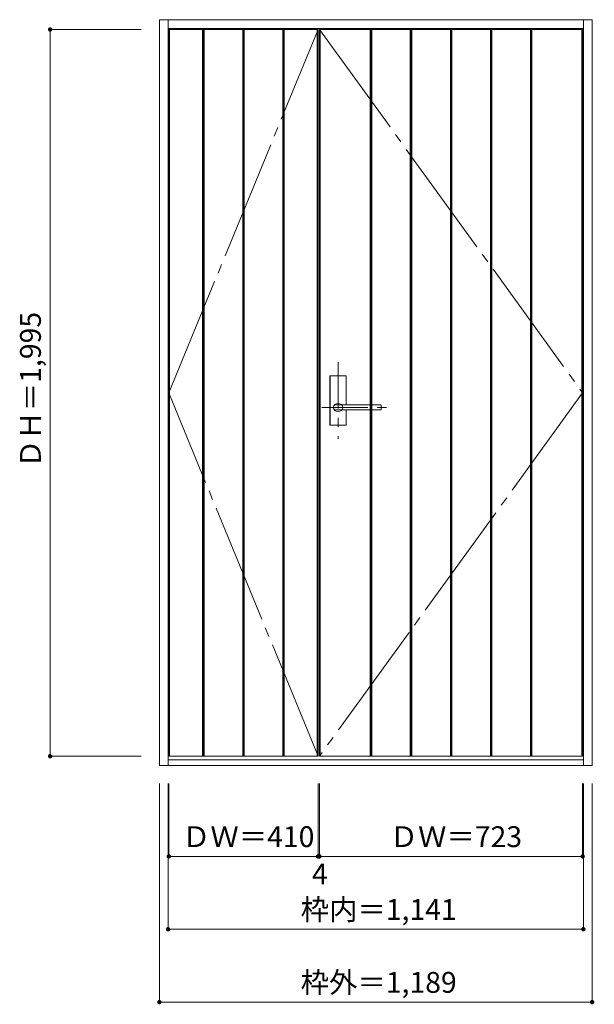
# Model space of a CAD drawing. Units: millimetres. Extents: x -880 to 699, y -1574 to 1129.
import ezdxf

# ---------------------------------------------------------------- set-up
doc = ezdxf.new("R2010")
doc.units = ezdxf.units.MM
doc.header["$LTSCALE"] = 30
doc.linetypes.add('JWW_CENTER1', pattern=[6.773333, 4.233333, -0.846667, 0.846667, -0.846667])
doc.linetypes.add('JWW_CENTER2', pattern=[13.546667, 11.006667, -0.846667, 0.846667, -0.846667])
for name, color, linetype in [('0-4', 7, 'Continuous'), ('0-5', 7, 'Continuous'), ('0-A', 7, 'Continuous'), ('0-B', 7, 'Continuous'), ('寸法', 7, 'Continuous'), ('文字', 7, 'Continuous')]:
    doc.layers.add(name, color=color, linetype=linetype)
doc.styles.add('ＭＳ ゴシック', font='txt', dxfattribs={"height": 1})

msp = doc.modelspace()

# ---------------------------------------------------------------- linework, layer by layer
at = {"layer": '0-4', "color": 92, "linetype": 'Continuous', "lineweight": 13}
for p, q in [((-496.4, 1128.8), (692.6, 1128.8)), ((-496.4, 1128.8), (-496.4, -918.2)), ((-472.4, -918.2), (-472.4, 1128.8)), ((668.6, -918.2), (668.6, 1128.8)), ((692.6, 1128.8), (692.6, -918.2)), ((-472.4, 1104.8), (668.6, 1104.8)), ((-496.4, -918.2), (692.6, -918.2)), ((-472.4, -903.2), (668.6, -903.2))]:
    msp.add_line(p, q, dxfattribs=at)
at = {"layer": '0-5', "color": 92, "linetype": 'Continuous', "lineweight": 13}
for p, q in [((-27.9, 16.8), (-27.9, 149.8)), ((15.6, 151.3), (-26.4, 151.3)), ((17.1, 71.3), (17.1, 149.8)), ((-10.2, 71.3), (-10.4, 71.3)), ((111.6, 57.3), (-10.4, 57.3)), ((111.6, 71.3), (-10.2, 71.3)), ((17.1, 16.8), (17.1, 57.3)), ((112.6, 58.3), (112.6, 70.3)), ((15.6, 15.3), (-26.4, 15.3))]:
    msp.add_line(p, q, dxfattribs=at)
at = {"layer": '0-5', "color": 120, "linetype": 'Continuous', "lineweight": 5}
for p, q in [((-27.4, 16.8), (-27.4, 149.8)), ((15.6, 150.8), (-26.4, 150.8)), ((16.6, 71.3), (16.6, 149.8)), ((16.6, 16.8), (16.6, 57.3)), ((15.6, 15.8), (-26.4, 15.8))]:
    msp.add_line(p, q, dxfattribs=at)
at = {"layer": '0-5', "color": 92, "linetype": 'Continuous', "lineweight": 13}
for centre, radius, start, end in [((-26.4, 149.8), 1.5, 90, 180), ((15.6, 149.8), 1.5, 0, 90), ((111.6, 70.3), 1, 0, 90), ((111.6, 58.3), 1, 270, 0), ((-26.4, 16.8), 1.5, 180, 270), ((15.6, 16.8), 1.5, 270, 0)]:
    msp.add_arc(centre, radius, start, end, dxfattribs=at)
at = {"layer": '0-5', "color": 120, "linetype": 'Continuous', "lineweight": 5}
for centre, start, end in [((-26.4, 149.8), 90, 180), ((15.6, 149.8), 0, 90), ((-26.4, 16.8), 180, 270), ((15.6, 16.8), 270, 0)]:
    msp.add_arc(centre, 1, start, end, dxfattribs=at)
at = {"layer": '0-5', "color": 92, "linetype": 'Continuous', "lineweight": 13}
msp.add_ellipse((-5.4, 64.3), major_axis=(-13, 0), ratio=0.865384, dxfattribs=at)
msp.add_ellipse((-10.4, 64.3), major_axis=(-8, 0), ratio=0.875, start_param=4.712389, end_param=7.853982, dxfattribs=at)
at = {"layer": '0-A', "color": 7, "linetype": 'JWW_CENTER2', "lineweight": 9}
for p, q in [((-470.4, 104.3), (-60.4, 1101.8)), ((-56.4, 1101.8), (666.6, 104.3)), ((-60.4, -893.2), (-470.4, 104.3)), ((666.6, 104.3), (-56.4, -893.2))]:
    msp.add_line(p, q, dxfattribs=at)
at = {"layer": '0-B', "color": 120, "linetype": 'Continuous', "lineweight": 5}
for p, q in [((-470.4, -1168.2), (-470.4, -968.2)), ((-60.4, -1168.2), (-60.4, -968.2)), ((-56.4, -1168.2), (-56.4, -968.2)), ((666.6, -1168.2), (666.6, -968.2)), ((-470.4, -1168.2), (-60.4, -1168.2)), ((-60.4, -1168.2), (-56.4, -1168.2)), ((-56.4, -1168.2), (666.6, -1168.2))]:
    msp.add_line(p, q, dxfattribs=at)
at = {"layer": '0-B', "color": 7, "linetype": 'Continuous', "lineweight": 9, "const_width": 6}
for points in [[(-467.4, -1168.2, 0.414214), (-470.4, -1165.2, 0.414214), (-473.4, -1168.2, 0.414214), (-470.4, -1171.2, 0.414214)], [(-57.4, -1168.2, 0.414214), (-60.4, -1165.2, 0.414214), (-63.4, -1168.2, 0.414214), (-60.4, -1171.2, 0.414214)], [(-53.4, -1168.2, 0.414214), (-56.4, -1165.2, 0.414214), (-59.4, -1168.2, 0.414214), (-56.4, -1171.2, 0.414214)], [(669.6, -1168.2, 0.414214), (666.6, -1165.2, 0.414214), (663.6, -1168.2, 0.414214), (666.6, -1171.2, 0.414214)]]:
    msp.add_lwpolyline(points, format="xyb", close=True, dxfattribs=at)
at = {"layer": '寸法', "color": 120, "linetype": 'Continuous', "lineweight": 5}
for p, q in [((-796.4, 1101.8), (-796.4, -893.2)), ((-796.4, 1101.8), (-546.4, 1101.8)), ((-796.4, -893.2), (-546.4, -893.2)), ((-496.4, -1568.2), (-496.4, -968.2)), ((-472.4, -1368.2), (-472.4, -968.2)), ((668.6, -1368.2), (668.6, -968.2)), ((692.6, -1568.2), (692.6, -968.2)), ((-472.4, -1368.2), (668.6, -1368.2)), ((-496.4, -1568.2), (692.6, -1568.2))]:
    msp.add_line(p, q, dxfattribs=at)
at = {"layer": '寸法', "color": 7, "linetype": 'Continuous', "lineweight": 9}
for p, q in [((-470.4, 1101.8), (-60.4, 1101.8)), ((-470.4, -893.2), (-470.4, 1101.8)), ((-468.4, -893.2), (-468.4, 1101.8)), ((-377.4, -893.2), (-377.4, 1101.8)), ((-375.4, -893.2), (-375.4, 1101.8)), ((-373.4, -893.2), (-373.4, 1101.8)), ((-267.4, -893.2), (-267.4, 1101.8)), ((-265.4, -893.2), (-265.4, 1101.8)), ((-263.4, -893.2), (-263.4, 1101.8)), ((-157.4, -893.2), (-157.4, 1101.8)), ((-155.4, -893.2), (-155.4, 1101.8)), ((-153.4, -893.2), (-153.4, 1101.8)), ((-62.4, -893.2), (-62.4, 1101.8)), ((-60.4, -893.2), (-60.4, 1101.8)), ((-56.4, 1101.8), (666.6, 1101.8)), ((-56.4, -893.2), (-56.4, 1101.8)), ((-54.4, -893.2), (-54.4, 1101.8)), ((83.1, -893.2), (83.1, 1101.8)), ((85.1, -893.2), (85.1, 1101.8)), ((87.1, -893.2), (87.1, 1101.8)), ((193.1, -893.2), (193.1, 1101.8)), ((195.1, -893.2), (195.1, 1101.8)), ((197.1, -893.2), (197.1, 1101.8)), ((303.1, -893.2), (303.1, 1101.8)), ((305.1, -893.2), (305.1, 1101.8)), ((307.1, -893.2), (307.1, 1101.8)), ((413.1, -893.2), (413.1, 1101.8)), ((415.1, -893.2), (415.1, 1101.8)), ((417.1, -893.2), (417.1, 1101.8)), ((523.1, -893.2), (523.1, 1101.8)), ((525.1, -893.2), (525.1, 1101.8)), ((527.1, -893.2), (527.1, 1101.8)), ((664.6, 963.3), (664.6, 1101.8)), ((664.6, -893.2), (664.6, 1101.8)), ((666.6, -893.2), (666.6, 1101.8)), ((-470.4, -893.2), (-60.4, -893.2)), ((-56.4, -893.2), (666.6, -893.2))]:
    msp.add_line(p, q, dxfattribs=at)
at = {"layer": '寸法', "color": 120, "linetype": 'JWW_CENTER1', "lineweight": 5}
for p, q in [((-5.4, 188.3), (-5.4, -21.7)), ((-50.4, 64.3), (139.6, 64.3))]:
    msp.add_line(p, q, dxfattribs=at)
at = {"layer": '寸法', "color": 7, "linetype": 'Continuous', "lineweight": 9, "const_width": 6}
for points in [[(-793.4, 1101.8, 0.414214), (-796.4, 1104.8, 0.414214), (-799.4, 1101.8, 0.414214), (-796.4, 1098.8, 0.414214)], [(-793.4, -893.2, 0.414214), (-796.4, -890.2, 0.414214), (-799.4, -893.2, 0.414214), (-796.4, -896.2, 0.414214)], [(-469.4, -1368.2, 0.414214), (-472.4, -1365.2, 0.414214), (-475.4, -1368.2, 0.414214), (-472.4, -1371.2, 0.414214)], [(671.6, -1368.2, 0.414214), (668.6, -1365.2, 0.414214), (665.6, -1368.2, 0.414214), (668.6, -1371.2, 0.414214)], [(-493.4, -1568.2, 0.414214), (-496.4, -1565.2, 0.414214), (-499.4, -1568.2, 0.414214), (-496.4, -1571.2, 0.414214)], [(695.6, -1568.2, 0.414214), (692.6, -1565.2, 0.414214), (689.6, -1568.2, 0.414214), (692.6, -1571.2, 0.414214)]]:
    msp.add_lwpolyline(points, format="xyb", close=True, dxfattribs=at)
at = {"layer": '文字', "color": 92, "linetype": 'Continuous', "lineweight": 13}
for p, q in [((-60.4, 1101.8), (-470.4, 1101.8)), ((-470.4, -893.2), (-470.4, 1101.8)), ((-60.4, -893.2), (-60.4, 1101.8)), ((-56.4, -893.2), (-56.4, 1101.8)), ((-56.4, 1101.8), (666.6, 1101.8)), ((666.6, -893.2), (666.6, 1101.8)), ((-60.4, -893.2), (-470.4, -893.2)), ((-56.4, -893.2), (666.6, -893.2))]:
    msp.add_line(p, q, dxfattribs=at)

# ---------------------------------------------------------------- texts
at = {"layer": '0-A', "color": 7, "linetype": 'Continuous', "lineweight": 211, "style": 'ＭＳ ゴシック'}
msp.add_text('4', height=57.2, dxfattribs=at).set_placement((-77.1, -1245))
at = {"layer": '0-B', "color": 7, "linetype": 'Continuous', "lineweight": 70, "style": 'ＭＳ ゴシック'}
for s, p in [('ＤＷ＝410', (-434.1, -1142.6)), ('ＤＷ＝723', (136.4, -1142.6))]:
    msp.add_text(s, height=57.15, dxfattribs=at).set_placement(p)
at = {"layer": '寸法', "color": 7, "linetype": 'Continuous', "lineweight": 70, "style": 'ＭＳ ゴシック'}
msp.add_text('ＤＨ＝1,995', height=57.15, rotation=90, dxfattribs=at).set_placement((-821.9, -102))
for s, p in [('枠内＝1,141', (-108.1, -1342.6)), ('枠外＝1,189', (-108.1, -1542.6))]:
    msp.add_text(s, height=57.15, dxfattribs=at).set_placement(p)

doc.saveas('drawing.dxf')
